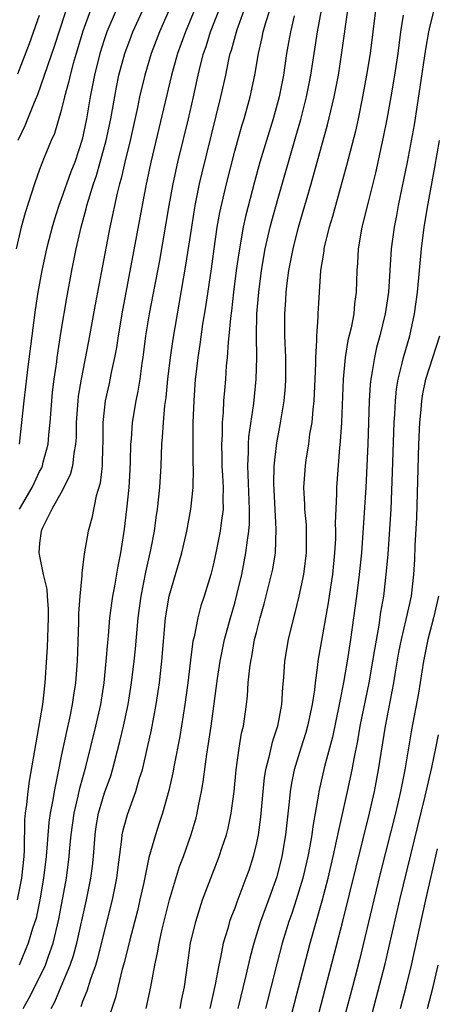
# Model space of a CAD drawing. Units: inches. Extents: x 2637000 to 2640000, y 1512000 to 1515000.
# Drawn here: x 2637291 to 2637330, y 1512809 to 1512900 of the extents above; entities that cross this region are included whole.
import ezdxf

# ---------------------------------------------------------------- set-up
doc = ezdxf.new("R2010")
doc.units = ezdxf.units.IN
doc.header["$MEASUREMENT"] = 0
doc.layers.add('LD26371512_2ft', color=93, linetype='Continuous')

msp = doc.modelspace()

# ---------------------------------------------------------------- linework, layer by layer
at = {"layer": 'LD26371512_2ft'}
for points, elevation in [([(2637308.075, 1512903), (2637306.449, 1512899), (2637306.075, 1512897.925), (2637305.731, 1512897), (2637305.174, 1512895), (2637303.267, 1512887), (2637302.803, 1512884.802), (2637300.639, 1512873.362), (2637300.235, 1512871), (2637300.08, 1512869.92), (2637299.911, 1512869), (2637299.61, 1512867.61), (2637299.411, 1512866.589), (2637299.04, 1512865), (2637298.822, 1512863), (2637298.822, 1512861), (2637298.804, 1512860.804), (2637298.766, 1512859), (2637298.581, 1512857.419), (2637298.229, 1512856.229), (2637297.819, 1512854.181), (2637297.486, 1512853), (2637297.111, 1512850.889), (2637297, 1512849.881), (2637296.892, 1512849.108), (2637296.903, 1512848.903), (2637296.71, 1512847), (2637296.589, 1512845.411), (2637296.585, 1512844.585), (2637296.464, 1512841), (2637296.308, 1512839), (2637296.13, 1512837.87), (2637296.012, 1512837), (2637295.76, 1512835.76), (2637295.473, 1512834.528), (2637295, 1512832.261), (2637294.69, 1512830.69), (2637294.331, 1512829), (2637294.217, 1512828.217), (2637293.982, 1512827), (2637293.865, 1512826.135), (2637293.59, 1512823), (2637293.343, 1512821), (2637293.011, 1512819), (2637292.671, 1512817.328), (2637292.352, 1512816.351), (2637291.952, 1512815), (2637291.126, 1512813)], 9134), ([(2637291.467, 1512809), (2637292.028, 1512809.972), (2637293, 1512811.851), (2637293.545, 1512813), (2637293.82, 1512813.82), (2637294.246, 1512815), (2637294.773, 1512817.227), (2637295.47, 1512821), (2637295.737, 1512823), (2637295.796, 1512823.796), (2637295.914, 1512825), (2637296.18, 1512827), (2637296.553, 1512828.553), (2637296.702, 1512829.298), (2637297.257, 1512831.257), (2637298.196, 1512835), (2637298.634, 1512837), (2637298.947, 1512839), (2637299.155, 1512841), (2637299.283, 1512842.717), (2637299.35, 1512843.35), (2637299.48, 1512845), (2637299.653, 1512846.347), (2637299.744, 1512847), (2637299.925, 1512847.925), (2637300.233, 1512849.767), (2637300.49, 1512851), (2637300.838, 1512853.162), (2637301.057, 1512855), (2637301.251, 1512857), (2637301.356, 1512858.644), (2637301.394, 1512859.393), (2637301.43, 1512861), (2637301.472, 1512861.472), (2637301.565, 1512863), (2637301.901, 1512865), (2637302.099, 1512865.901), (2637302.272, 1512867), (2637302.454, 1512868.454), (2637302.543, 1512869), (2637302.81, 1512871), (2637303.149, 1512873), (2637304.078, 1512877.923), (2637304.948, 1512883), (2637305.313, 1512885), (2637305.753, 1512887), (2637306.748, 1512891), (2637307.203, 1512893), (2637307.628, 1512895), (2637307.822, 1512895.822), (2637308.125, 1512897), (2637308.355, 1512897.645), (2637308.782, 1512899), (2637310.348, 1512903)], 9136), ([(2637295.808, 1512902.192), (2637294.332, 1512897.668), (2637292.797, 1512893.203), (2637292.485, 1512892.485), (2637291.646, 1512890.354), (2637290.998, 1512889)], 9124), ([(2637297.687, 1512901), (2637297, 1512899.071), (2637296.359, 1512897), (2637296.096, 1512896.096), (2637295.803, 1512895), (2637295.666, 1512894.334), (2637295.307, 1512893), (2637295, 1512891.74), (2637294.362, 1512889.638), (2637294.078, 1512889), (2637293.43, 1512887.43), (2637293, 1512886.324), (2637292.529, 1512885), (2637291.669, 1512882.33), (2637291.292, 1512881), (2637290.822, 1512879)], 9126), ([(2637304.968, 1512901.032), (2637304.073, 1512899), (2637303.305, 1512897), (2637302.703, 1512895), (2637302.227, 1512893), (2637302.024, 1512892.024), (2637301.351, 1512889), (2637300.86, 1512887), (2637300.516, 1512885.484), (2637300.365, 1512885), (2637300.141, 1512884.141), (2637299.894, 1512883), (2637299.75, 1512882.25), (2637299.473, 1512881), (2637298.12, 1512873.88), (2637297.515, 1512870.485), (2637296.818, 1512867), (2637296.562, 1512865.437), (2637296.513, 1512865), (2637296.383, 1512863), (2637296.371, 1512861.629), (2637296.325, 1512861), (2637296.147, 1512860.147), (2637296.026, 1512859), (2637295.819, 1512858.181), (2637295, 1512856.554), (2637294.129, 1512855), (2637293.225, 1512853.225), (2637293.129, 1512853), (2637293, 1512851.875), (2637292.929, 1512851), (2637293.316, 1512849), (2637293.651, 1512847.652), (2637293.687, 1512847), (2637293.785, 1512845.785), (2637293.794, 1512845), (2637293.701, 1512842.3), (2637293.493, 1512839), (2637293.258, 1512837), (2637292.049, 1512829.951), (2637291.901, 1512829), (2637291.784, 1512827.784), (2637291.671, 1512827), (2637291.612, 1512826.388), (2637291.573, 1512823.573), (2637291.528, 1512823), (2637291.32, 1512821), (2637290.914, 1512819)], 9132), ([(2637300.055, 1512901), (2637299.213, 1512899), (2637299, 1512898.371), (2637298.568, 1512897), (2637298.068, 1512895), (2637297.675, 1512893), (2637297.336, 1512891), (2637296.928, 1512889.072), (2637296.235, 1512887), (2637295.889, 1512886.111), (2637295, 1512883.57), (2637294.782, 1512883), (2637294.341, 1512881.659), (2637294.15, 1512881), (2637293.844, 1512879.844), (2637293.626, 1512879), (2637293.191, 1512877), (2637292.843, 1512875), (2637292.604, 1512873.396), (2637292.282, 1512871), (2637291.893, 1512867.893), (2637291.712, 1512866.287), (2637291.549, 1512865), (2637291.104, 1512861)], 9128), ([(2637291.151, 1512855), (2637292.317, 1512857), (2637292.524, 1512857.476), (2637293, 1512858.477), (2637293.189, 1512858.811), (2637293.264, 1512859), (2637293.342, 1512859.342), (2637293.787, 1512861), (2637293.851, 1512861.851), (2637293.978, 1512863), (2637294.12, 1512865), (2637294.198, 1512865.802), (2637294.341, 1512867), (2637294.576, 1512868.576), (2637294.625, 1512869), (2637295, 1512871.407), (2637295.513, 1512874.487), (2637295.98, 1512877), (2637296.38, 1512879), (2637296.827, 1512881), (2637297.3, 1512882.7), (2637297.364, 1512883), (2637297.499, 1512883.499), (2637297.974, 1512885), (2637298.238, 1512885.762), (2637298.596, 1512887), (2637299.147, 1512889), (2637299.56, 1512891), (2637300.09, 1512893.91), (2637300.324, 1512895), (2637300.86, 1512897), (2637301.438, 1512898.562), (2637301.61, 1512899), (2637302.525, 1512901)], 9130), ([(2637294.06, 1512809), (2637294.392, 1512809.608), (2637295, 1512811.013), (2637295.83, 1512813), (2637296.123, 1512813.877), (2637296.435, 1512815), (2637297.326, 1512819), (2637297.732, 1512821), (2637297.879, 1512822.121), (2637297.972, 1512823), (2637298.118, 1512825), (2637298.23, 1512825.77), (2637298.445, 1512827), (2637299, 1512828.877), (2637299.557, 1512830.444), (2637299.727, 1512831), (2637300.416, 1512833.584), (2637300.747, 1512835), (2637301.17, 1512837), (2637301.492, 1512839), (2637301.734, 1512841), (2637301.853, 1512842.147), (2637302.104, 1512845), (2637302.359, 1512847), (2637302.792, 1512849.208), (2637303.272, 1512851.272), (2637303.598, 1512853), (2637303.757, 1512854.243), (2637303.876, 1512855), (2637304.088, 1512857), (2637304.217, 1512859), (2637304.289, 1512861), (2637304.35, 1512861.65), (2637304.42, 1512863), (2637304.567, 1512864.568), (2637304.682, 1512865.318), (2637304.844, 1512867), (2637305.066, 1512869), (2637305.312, 1512870.688), (2637305.917, 1512874.083), (2637306.502, 1512877.498), (2637307.032, 1512881), (2637307.358, 1512883), (2637307.763, 1512885), (2637307.997, 1512886.003), (2637309.733, 1512893), (2637310.169, 1512895), (2637310.469, 1512896.469), (2637310.596, 1512897), (2637310.699, 1512897.301), (2637311.158, 1512899), (2637311.236, 1512899.236), (2637311.872, 1512901)], 9138), ([(2637296.825, 1512809.175), (2637297, 1512809.667), (2637297.388, 1512810.612), (2637297.713, 1512811.713), (2637298.173, 1512813), (2637298.366, 1512813.634), (2637299.717, 1512819), (2637300.127, 1512821), (2637300.217, 1512821.784), (2637300.594, 1512824.594), (2637300.627, 1512825), (2637300.689, 1512825.311), (2637301.115, 1512826.886), (2637301.882, 1512829), (2637302.228, 1512830.228), (2637302.478, 1512831), (2637302.956, 1512833.044), (2637303.316, 1512834.684), (2637303.756, 1512837), (2637304.055, 1512839), (2637304.277, 1512841), (2637304.623, 1512845), (2637304.946, 1512847), (2637305.532, 1512849), (2637305.879, 1512850.121), (2637306.124, 1512851), (2637306.598, 1512853), (2637306.956, 1512855), (2637307.153, 1512857), (2637307.197, 1512858.803), (2637307.181, 1512859.181), (2637307.167, 1512861), (2637307.178, 1512863), (2637307.247, 1512865), (2637307.386, 1512867), (2637307.431, 1512867.43), (2637307.619, 1512869), (2637307.813, 1512870.187), (2637308.072, 1512872.072), (2637308.342, 1512873.658), (2637308.844, 1512877.156), (2637309.092, 1512879), (2637309.393, 1512881), (2637309.637, 1512882.363), (2637310.234, 1512885), (2637311, 1512888.004), (2637311.657, 1512890.343), (2637311.863, 1512891), (2637312.433, 1512893), (2637312.863, 1512895), (2637313.184, 1512897), (2637313.524, 1512898.476), (2637313.619, 1512899), (2637313.862, 1512899.862), (2637314.227, 1512901)], 9140), ([(2637302.846, 1512809), (2637303.267, 1512811), (2637303.312, 1512811.312), (2637303.632, 1512813), (2637303.885, 1512814.115), (2637304.024, 1512815), (2637304.306, 1512816.306), (2637304.977, 1512819), (2637305.916, 1512822.084), (2637306.263, 1512823), (2637306.977, 1512825.024), (2637307.433, 1512826.568), (2637307.544, 1512827), (2637307.656, 1512827.656), (2637307.94, 1512829), (2637308.104, 1512829.896), (2637308.426, 1512832.426), (2637308.59, 1512833.41), (2637308.818, 1512835), (2637309.418, 1512839.418), (2637309.653, 1512841), (2637310.061, 1512843), (2637310.604, 1512845), (2637311, 1512846.344), (2637311.237, 1512847.237), (2637311.654, 1512849), (2637312.042, 1512851), (2637312.167, 1512852.167), (2637312.301, 1512853), (2637312.359, 1512853.641), (2637312.377, 1512855), (2637312.204, 1512859), (2637312.268, 1512860.268), (2637312.258, 1512861), (2637312.306, 1512861.694), (2637312.765, 1512864.765), (2637312.99, 1512867), (2637313.028, 1512869), (2637312.998, 1512871), (2637313.05, 1512873), (2637313.226, 1512875), (2637313.483, 1512877), (2637313.825, 1512879), (2637314.278, 1512881), (2637314.421, 1512881.579), (2637315, 1512883.671), (2637316.651, 1512889.349), (2637317.088, 1512890.911), (2637317.622, 1512893), (2637318.021, 1512895), (2637318.639, 1512899), (2637319.011, 1512901)], 9144), ([(2637305.962, 1512809), (2637306.121, 1512809.88), (2637306.365, 1512811), (2637306.637, 1512813), (2637306.935, 1512815), (2637307.408, 1512817), (2637307.777, 1512818.223), (2637308.044, 1512819), (2637308.792, 1512821), (2637309.581, 1512823), (2637309.848, 1512823.848), (2637310.239, 1512825), (2637310.393, 1512825.607), (2637310.687, 1512827), (2637310.941, 1512829), (2637311.124, 1512831), (2637311.418, 1512833), (2637311.641, 1512834.359), (2637311.802, 1512835), (2637312.084, 1512837), (2637312.178, 1512837.822), (2637312.251, 1512839), (2637312.387, 1512840.387), (2637312.475, 1512841), (2637312.571, 1512841.429), (2637312.842, 1512843), (2637313, 1512843.656), (2637313.344, 1512845), (2637313.716, 1512846.283), (2637314.41, 1512849), (2637314.509, 1512849.491), (2637314.753, 1512851), (2637314.836, 1512853.164), (2637314.611, 1512857.389), (2637314.638, 1512859), (2637314.876, 1512861.124), (2637315.205, 1512862.795), (2637315.567, 1512865), (2637315.679, 1512866.321), (2637315.718, 1512867), (2637315.707, 1512869), (2637315.643, 1512870.357), (2637315.631, 1512871), (2637315.629, 1512873), (2637315.721, 1512874.279), (2637315.756, 1512875), (2637315.847, 1512875.847), (2637316.003, 1512877), (2637316.382, 1512879), (2637316.885, 1512881), (2637318.048, 1512885), (2637319.564, 1512890.436), (2637320.177, 1512893), (2637320.563, 1512895), (2637320.894, 1512897.106), (2637321.449, 1512901)], 9146), ([(2637323.989, 1512901), (2637323.488, 1512897), (2637323.166, 1512895), (2637322.799, 1512893), (2637322.384, 1512891), (2637322.135, 1512889.865), (2637321.318, 1512886.682), (2637320.287, 1512883), (2637320.016, 1512881.984), (2637319.723, 1512881), (2637319.301, 1512879.301), (2637319.237, 1512879), (2637319.219, 1512878.781), (2637318.931, 1512877), (2637318.799, 1512875), (2637318.683, 1512873), (2637318.681, 1512872.68), (2637318.542, 1512871), (2637318.551, 1512870.551), (2637318.447, 1512869), (2637318.449, 1512868.448), (2637318.401, 1512867), (2637318.31, 1512865), (2637318.206, 1512864.207), (2637318.107, 1512863), (2637317.914, 1512861.914), (2637317.797, 1512861), (2637317.569, 1512859.57), (2637317.494, 1512859), (2637317.358, 1512857), (2637317.444, 1512855.444), (2637317.446, 1512855), (2637317.579, 1512853.578), (2637317.603, 1512853), (2637317.609, 1512851.609), (2637317.597, 1512851), (2637317.348, 1512849), (2637316.927, 1512847), (2637316.542, 1512845.458), (2637316.411, 1512845), (2637315.933, 1512843), (2637315.601, 1512841), (2637315.49, 1512839.49), (2637315.4, 1512838.6), (2637315.311, 1512837), (2637314.959, 1512835), (2637314.46, 1512833.539), (2637314.161, 1512832.161), (2637313.838, 1512831), (2637313.726, 1512830.274), (2637313.592, 1512829), (2637313.376, 1512826.624), (2637313.15, 1512825), (2637313, 1512824.26), (2637312.704, 1512823), (2637312.291, 1512821.709), (2637312.042, 1512821), (2637311.195, 1512818.805), (2637311, 1512818.237), (2637310.65, 1512817.35), (2637310.535, 1512817), (2637310.363, 1512816.363), (2637309.94, 1512815), (2637309.688, 1512813.688), (2637309.524, 1512813), (2637309.209, 1512811.209), (2637308.697, 1512809)], 9148), ([(2637329.36, 1512901), (2637329, 1512899.569), (2637328.877, 1512899), (2637328.595, 1512897.405), (2637328.097, 1512893.903), (2637327.562, 1512890.438), (2637326.925, 1512887), (2637326.093, 1512883), (2637325.928, 1512882.072), (2637325.708, 1512881), (2637325.441, 1512879), (2637325.181, 1512875), (2637324.891, 1512873), (2637324.4, 1512871), (2637324.096, 1512869.904), (2637323.888, 1512869), (2637323.693, 1512867.693), (2637323.556, 1512867), (2637323.503, 1512866.497), (2637323.413, 1512865), (2637323.276, 1512861), (2637323.092, 1512857), (2637322.832, 1512852.832), (2637322.689, 1512851), (2637322.493, 1512849), (2637322.243, 1512847), (2637321.685, 1512843), (2637321.379, 1512841), (2637321.048, 1512839.048), (2637320.695, 1512837.305), (2637320.651, 1512837), (2637320.012, 1512833.988), (2637319.286, 1512831.285), (2637318.768, 1512829), (2637318.737, 1512828.737), (2637318.223, 1512825.777), (2637318.13, 1512825), (2637317.945, 1512823.945), (2637317.754, 1512823), (2637317.281, 1512821), (2637316.68, 1512819), (2637316.268, 1512817.732), (2637316.005, 1512817), (2637315.39, 1512815), (2637314.889, 1512813.111), (2637313.855, 1512809)], 9152), ([(2637291, 1512895.135), (2637292.077, 1512897.923), (2637293, 1512900.542)], 9122), ([(2637316.476, 1512900.476), (2637316.134, 1512899), (2637315.975, 1512898.025), (2637315.785, 1512897), (2637315.494, 1512895), (2637315.1, 1512893), (2637314.55, 1512891), (2637313.333, 1512887), (2637312.816, 1512885.184), (2637312.002, 1512881.998), (2637311.792, 1512881), (2637311.368, 1512878.632), (2637311.142, 1512877), (2637310.89, 1512875), (2637310.7, 1512873.3), (2637310.604, 1512872.604), (2637310.468, 1512871), (2637310.391, 1512870.39), (2637310.307, 1512869), (2637310.224, 1512868.224), (2637310.14, 1512867), (2637310.047, 1512865.953), (2637309.98, 1512865), (2637309.934, 1512863.934), (2637309.842, 1512863), (2637309.829, 1512861.829), (2637309.772, 1512861), (2637309.814, 1512859.814), (2637309.825, 1512859), (2637309.888, 1512858.112), (2637309.935, 1512857), (2637309.899, 1512855.899), (2637309.921, 1512855), (2637309.739, 1512853.739), (2637309.664, 1512853), (2637309.261, 1512851), (2637309, 1512849.836), (2637308.784, 1512849), (2637308.18, 1512847), (2637307.887, 1512846.113), (2637307.592, 1512845), (2637307.249, 1512843.249), (2637307.152, 1512842.848), (2637306.919, 1512841.081), (2637306.675, 1512839), (2637306.405, 1512837), (2637305.931, 1512834.069), (2637305.41, 1512831.41), (2637305.291, 1512830.709), (2637304.915, 1512829.084), (2637304.327, 1512827), (2637304.011, 1512825.989), (2637303.678, 1512825), (2637303.086, 1512822.914), (2637302.615, 1512820.615), (2637302.261, 1512819), (2637302.017, 1512817.983), (2637301.317, 1512815.317), (2637300.792, 1512813.208), (2637300.614, 1512812.614), (2637299.986, 1512810.014), (2637298.994, 1512807)], 9142), ([(2637326.545, 1512900.545), (2637326.3, 1512899), (2637326.048, 1512897), (2637325.754, 1512895), (2637325.414, 1512893), (2637325.043, 1512890.957), (2637324.714, 1512889.286), (2637323.996, 1512886.004), (2637323.309, 1512883.309), (2637322.741, 1512881), (2637322.386, 1512879), (2637322.317, 1512877.683), (2637322.258, 1512877), (2637322.21, 1512875), (2637322.06, 1512873.94), (2637321.978, 1512873), (2637321.739, 1512871.738), (2637321.447, 1512870.553), (2637321.193, 1512869), (2637321.016, 1512867), (2637320.849, 1512863), (2637320.741, 1512861.259), (2637320.67, 1512860.67), (2637320.384, 1512857), (2637320.387, 1512856.387), (2637320.281, 1512853.719), (2637320.309, 1512853), (2637320.297, 1512852.297), (2637320.222, 1512851), (2637320.012, 1512849), (2637319.828, 1512847.827), (2637319.623, 1512846.377), (2637318.674, 1512841), (2637318.641, 1512840.641), (2637318.411, 1512839), (2637318.348, 1512838.348), (2637318.142, 1512837), (2637317.72, 1512835), (2637317.563, 1512834.437), (2637317.097, 1512833), (2637316.478, 1512831), (2637316.235, 1512829.764), (2637316.12, 1512829), (2637316.035, 1512828.035), (2637315.694, 1512825), (2637315.356, 1512823), (2637314.88, 1512821.12), (2637314.129, 1512819), (2637313.391, 1512817), (2637312.753, 1512815), (2637312.383, 1512813.617), (2637312.028, 1512812.028), (2637311.28, 1512809)], 9150), ([(2637315.871, 1512807), (2637316.508, 1512809.492), (2637317.95, 1512815), (2637319.071, 1512818.929), (2637319.611, 1512821), (2637320.088, 1512823), (2637320.407, 1512824.407), (2637320.597, 1512825.404), (2637321.415, 1512829), (2637321.838, 1512831), (2637322.012, 1512832.012), (2637322.349, 1512833.651), (2637322.582, 1512835), (2637323.4, 1512839), (2637323.759, 1512841), (2637323.918, 1512842.082), (2637324.334, 1512844.335), (2637324.495, 1512845.504), (2637324.758, 1512847), (2637324.99, 1512849), (2637325.146, 1512850.854), (2637325.425, 1512855), (2637325.573, 1512858.427), (2637325.724, 1512863), (2637325.775, 1512863.775), (2637325.828, 1512865), (2637325.935, 1512866.065), (2637326.084, 1512867), (2637326.456, 1512868.456), (2637326.57, 1512869), (2637327.153, 1512871), (2637327.605, 1512873), (2637327.878, 1512875), (2637328.239, 1512879), (2637328.485, 1512881), (2637328.818, 1512883), (2637329.48, 1512886.52), (2637329.89, 1512889)], 9154), ([(2637318.356, 1512807), (2637320.964, 1512817.036), (2637323.431, 1512827), (2637323.9, 1512829), (2637324.281, 1512831), (2637324.9, 1512835), (2637325.676, 1512839), (2637325.798, 1512839.798), (2637326.158, 1512841.842), (2637326.385, 1512843), (2637326.835, 1512844.835), (2637327.309, 1512847), (2637327.538, 1512849), (2637327.618, 1512850.382), (2637327.666, 1512851.666), (2637327.798, 1512854.202), (2637328.003, 1512861), (2637328.08, 1512863), (2637328.197, 1512864.197), (2637328.252, 1512865), (2637328.351, 1512865.649), (2637328.649, 1512867), (2637329.92, 1512871)], 9156), ([(2637329.808, 1512847), (2637329.357, 1512845), (2637328.82, 1512843), (2637328.411, 1512841), (2637327.953, 1512838.047), (2637327.325, 1512834.675), (2637326.713, 1512831), (2637326.307, 1512829), (2637325.835, 1512827), (2637324.456, 1512821.543), (2637323.83, 1512819), (2637322.511, 1512813.49), (2637321.87, 1512811), (2637320.807, 1512807)], 9158), ([(2637323.277, 1512807), (2637324.068, 1512809.932), (2637324.879, 1512813.12), (2637326.23, 1512819), (2637328.571, 1512828.571), (2637329.191, 1512831.191), (2637329.572, 1512833), (2637329.794, 1512834.206)], 9160), ([(2637326.308, 1512809), (2637326.83, 1512811), (2637327.324, 1512813), (2637328.637, 1512819), (2637329.699, 1512823.699)], 9162), ([(2637328.8, 1512809), (2637329.311, 1512811), (2637329.783, 1512813)], 9164)]:
    msp.add_lwpolyline(points, dxfattribs=dict(at, elevation=elevation))

doc.saveas('drawing.dxf')
